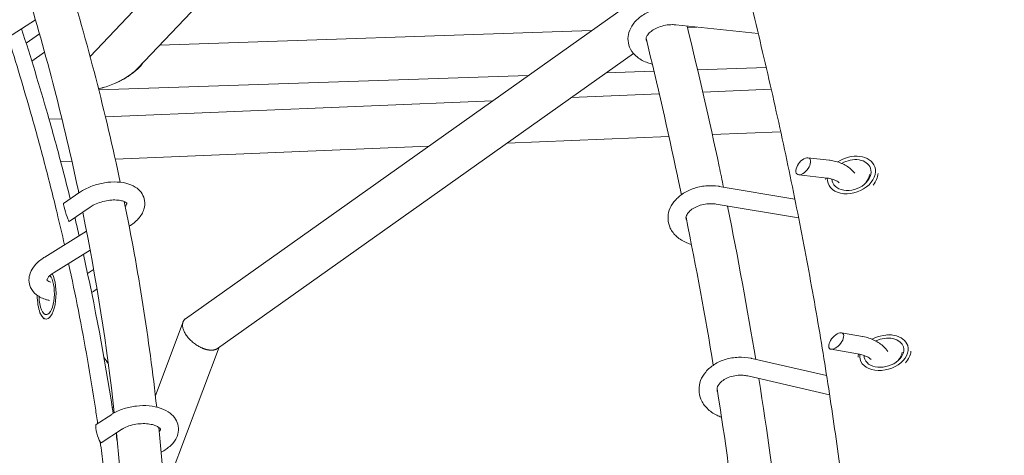
# Model space of a CAD drawing. Units: millimetres. Extents: x -6630 to 8290, y -3061 to 4392.
# Drawn here: x 359 to 797, y 1016 to 1209 of the extents above; entities that cross this region are included whole.
import ezdxf

# ---------------------------------------------------------------- set-up
doc = ezdxf.new("R2010")
doc.units = ezdxf.units.MM
doc.header["$LTSCALE"] = 20
doc.layers.add('2d', color=230, linetype='Continuous')

msp = doc.modelspace()

# ---------------------------------------------------------------- linework, layer by layer
at = {"layer": '2d', "lineweight": 0}
for p, q in [((523.23, 1332.53), (390.6, 1192.69)), ((547.68, 1330.7), (411.76, 1187.39)), ((633.24, 1218.19), (432.99, 1076.18)), ((347.62, 1196.99), (366.35, 1208.93)), ((421.52, 1197.68), (613.4, 1204.13)), ((650.86, 1206.68), (687.4, 1202.77)), ((655.94, 1205.55), (660.09, 1205.69)), ((362.21, 1198.55), (368.14, 1202.69)), ((364.72, 1190.55), (370.41, 1194.52)), ((631.95, 1193.99), (447.19, 1062.95)), ((619.74, 1185.33), (641.09, 1186.05)), ((660.45, 1186.7), (690.96, 1187.72)), ((394.48, 1177.77), (585.26, 1184.17)), ((662.75, 1176.81), (693.18, 1178.07)), ((397.44, 1165.81), (569.42, 1172.94)), ((604.31, 1174.39), (643.43, 1176.01)), ((364.86, 1165.47), (364.86, 1165.47)), ((372.38, 1164.77), (378.08, 1165)), ((666.98, 1157.97), (697.37, 1159.23)), ((575.83, 1154.19), (647.7, 1157.17)), ((401.8, 1146.97), (540.95, 1152.74)), ((377.54, 1145.96), (382.51, 1146.17)), ((718.87, 1146.59), (709.42, 1147.68)), ((370.26, 1145.66), (370.26, 1145.66)), ((717.95, 1138.64), (705.38, 1140.09)), ((670.11, 1134.95), (703.66, 1129.31)), ((386.08, 1132.32), (378.86, 1127.38)), ((390.6, 1125.72), (381.34, 1119.38)), ((668.78, 1127.06), (705.34, 1120.91)), ((407.97, 1117.25), (407.97, 1117.25)), ((370.43, 1103.53), (389.05, 1115)), ((374.62, 1096.72), (390.65, 1106.58)), ((389.49, 1096.22), (392.19, 1098.07)), ((392.31, 1088.46), (393.68, 1089.4)), ((369.41, 1076.97), (370.04, 1076.19)), ((431.89, 1074.76), (419.59, 1042.14)), ((733.68, 1068.31), (724.34, 1069.92)), ((744.52, 1068.97), (744.82, 1068.99)), ((447.95, 1063.5), (423.64, 999.07)), ((684.5, 1058.54), (717.79, 1050.91)), ((732.32, 1060.43), (719.72, 1062.6)), ((682.71, 1050.74), (719.1, 1042.4)), ((401.08, 1036.72), (400.49, 1036.56)), ((393.25, 1034.49), (393.25, 1034.49)), ((400.21, 1033.71), (393.33, 1029.2)), ((404.59, 1027.02), (395.6, 1021.12)), ((395.86, 1015.85), (395.86, 1015.85)), ((422.19, 1016.93), (423.31, 1017.58))]:
    msp.add_line(p, q, dxfattribs=at)
for centre, major_axis, ratio, start_param, end_param in [((707.4, 1143.88), (-2.69, -3.54), 0.523753, -3.632061, 2.651124), ((728.77, 1140), (8.48, 3), 0.724798, 0.00242, 1.835505), ((728.77, 1140), (-8.48, -3), 0.724798, -0.194133, 3.144012), ((729, 1139.35), (-11.31, -4), 0.724798, -0.383253, -0.304865), ((729, 1139.35), (11.31, 4), 0.724798, -0.88687, -0.304818), ((371.32, 1086.97), (-0.19, -9), 0.378226, 0.056146, 2.765435), ((371.32, 1086.97), (-0.19, -9), 0.378226, -1.458476, 0.056146), ((722.03, 1066.26), (-2.89, -3.4), 0.491414, -3.599334, 2.683851), ((743.26, 1061.09), (8.63, 2.56), 0.688633, 0.002132, 1.796935), ((743.26, 1061.09), (-8.63, -2.56), 0.688633, -0.21622, 3.143725), ((743.46, 1060.4), (-11.51, -3.41), 0.688633, -0.416494, -0.252398), ((743.46, 1060.4), (11.51, 3.41), 0.688633, -0.859657, -0.252455)]:
    msp.add_ellipse(centre, major_axis=major_axis, ratio=ratio, start_param=start_param, end_param=end_param, dxfattribs=at)
at = {"layer": '2d', "lineweight": 0, "extrusion": (0, 0, -1)}
for centre, major_axis, ratio, start_param, end_param in [((728.77, 1140), (10.37, 3.67), 0.724798, -1.922644, -0.00242), ((728.77, 1140), (10.37, 3.67), 0.724798, -0.00242, 3.431088), ((729, 1139.35), (7.54, 2.67), 0.724798, 0.3053, 0.886137), ((380.1, 1123.38), (1.23, -4), 0.081009, -4.079296, -3.166749), ((380.1, 1123.38), (1.23, -4), 0.081009, -0.025156, 2.20389), ((371.32, 1086.97), (-0.24, -11), 0.378226, -2.567495, -0.056146), ((371.32, 1086.97), (-0.24, -11), 0.378226, -0.056146, 1.523336), ((743.26, 1061.09), (10.55, 3.12), 0.688633, -1.878606, -0.002132), ((743.26, 1061.09), (10.55, 3.12), 0.688633, -0.002132, 3.458174), ((743.46, 1060.4), (7.67, 2.27), 0.688633, 0.251813, 0.860306), ((394.46, 1025.16), (1.09, -4.06), 0.180521, -4.048965, -3.200836), ((394.46, 1025.16), (1.09, -4.06), 0.180521, -0.059244, 2.23422)]:
    msp.add_ellipse(centre, major_axis=major_axis, ratio=ratio, start_param=start_param, end_param=end_param, dxfattribs=at)
at = {"layer": '2d', "lineweight": 0}
for points, knots in [([(696.74, 2183.86), (700.25, 2166.95), (703.81, 2150.09), (711.07, 2116.5), (718.45, 2083.04), (726.05, 2049.84), (733.78, 2016.77), (737.7, 2000.31), (745.65, 1967.54), (749.68, 1951.22), (757.86, 1918.75), (762, 1902.59), (770.4, 1870.44), (774.65, 1854.45), (783.25, 1822.63), (787.61, 1806.81), (796.42, 1775.35), (800.88, 1759.71), (809.9, 1728.62), (814.46, 1713.16), (823.67, 1682.46), (828.33, 1667.2), (837.73, 1636.9), (842.49, 1621.85), (856.88, 1577.01), (866.66, 1547.56), (886.59, 1489.53), (896.73, 1460.99), (912.2, 1418.88), (917.4, 1404.96), (927.88, 1377.38), (933.16, 1363.71), (943.82, 1336.63), (949.19, 1323.21), (960, 1296.64), (965.45, 1283.49), (976.43, 1257.44), (981.96, 1244.54), (993.09, 1219.03), (998.7, 1206.4), (1009.99, 1181.43), (1015.68, 1169.08), (1027.12, 1144.65), (1032.88, 1132.58), (1044.46, 1108.72), (1050.3, 1096.93), (1062.03, 1073.64), (1067.93, 1062.13), (1079.79, 1039.42), (1085.76, 1028.21), (1097.76, 1006.07), (1103.79, 995.15), (1115.92, 973.62), (1122.01, 963), (1134.26, 942.06), (1140.41, 931.74), (1158.95, 901.26), (1171.42, 881.55), (1184, 862.47)], [0.010885, 0.010885, 0.010885, 0.010885, 0.06432, 0.06432, 0.117754, 0.171189, 0.171189, 0.224623, 0.224623, 0.278058, 0.278058, 0.331493, 0.331493, 0.384927, 0.384927, 0.438362, 0.438362, 0.491796, 0.491796, 0.545231, 0.545231, 0.598666, 0.598666, 0.6521, 0.6521, 0.758969, 0.758969, 0.865839, 0.865839, 0.919273, 0.919273, 0.972708, 0.972708, 1.026142, 1.026142, 1.079577, 1.079577, 1.133012, 1.133012, 1.186446, 1.186446, 1.239881, 1.239881, 1.293315, 1.293315, 1.34675, 1.34675, 1.400185, 1.400185, 1.453619, 1.453619, 1.507054, 1.507054, 1.560488, 1.560488, 1.613923, 1.613923, 1.720792, 1.720792, 1.720792, 1.720792]), ([(734.52, 819.2), (734.83, 829.08), (734.97, 839.12), (734.95, 859.54), (734.79, 869.9), (734.15, 890.94), (733.67, 901.63), (732.41, 923.3), (731.62, 934.29), (729.73, 956.56), (728.64, 967.85), (726.75, 985), (726.09, 990.75), (724.68, 1002.32), (723.94, 1008.15), (721.59, 1025.72), (719.87, 1037.57), (717.06, 1055.55), (716.09, 1061.57), (714.06, 1073.7), (713.01, 1079.79), (709.74, 1098.16), (707.41, 1110.53), (702.44, 1135.53), (699.8, 1148.16), (694.22, 1173.64), (691.28, 1186.5), (686.65, 1205.95), (685.07, 1212.46), (681.83, 1225.54), (680.17, 1232.11), (675.09, 1251.89), (671.56, 1265.18), (666.04, 1285.27), (664.16, 1291.99), (660.34, 1305.48), (658.39, 1312.25), (648.46, 1346.23), (639.95, 1373.76), (621.8, 1429.54), (612.17, 1457.75), (599.45, 1493.38), (596.88, 1500.53), (591.65, 1514.85), (589.01, 1522.03), (580.98, 1543.62), (575.5, 1558.07), (567.07, 1579.85), (564.23, 1587.13), (558.48, 1601.71), (555.58, 1609.02), (546.77, 1630.97), (540.77, 1645.66), (528.51, 1675.15), (522.26, 1689.95), (509.5, 1719.63), (503.01, 1734.51), (493.08, 1756.9), (489.74, 1764.37), (483, 1779.34), (479.6, 1786.84), (469.31, 1809.34), (462.33, 1824.38), (451.7, 1846.97), (448.12, 1854.52), (440.91, 1869.61), (437.28, 1877.17), (426.3, 1899.86), (418.86, 1915), (403.77, 1945.32), (396.12, 1960.51), (380.58, 1990.91), (372.71, 2006.11), (348.79, 2051.74), (332.42, 2082.18), (315.64, 2112.64)], [0.010405, 0.010405, 0.010405, 0.010405, 0.063624, 0.063624, 0.116844, 0.116844, 0.170063, 0.170063, 0.223282, 0.223282, 0.276502, 0.276502, 0.303111, 0.303111, 0.329721, 0.329721, 0.38294, 0.38294, 0.40955, 0.40955, 0.43616, 0.43616, 0.489379, 0.489379, 0.542598, 0.542598, 0.595818, 0.595818, 0.622427, 0.622427, 0.649037, 0.649037, 0.702256, 0.702256, 0.728866, 0.728866, 0.755476, 0.755476, 0.861914, 0.861914, 0.968353, 0.968353, 0.994963, 0.994963, 1.021572, 1.021572, 1.074792, 1.074792, 1.101401, 1.101401, 1.128011, 1.128011, 1.18123, 1.18123, 1.23445, 1.23445, 1.287669, 1.287669, 1.314279, 1.314279, 1.340888, 1.340888, 1.394108, 1.394108, 1.420717, 1.420717, 1.447327, 1.447327, 1.500546, 1.500546, 1.553766, 1.553766, 1.606985, 1.606985, 1.713424, 1.713424, 1.713424, 1.713424]), ([(362.07, 1223.38), (371.22, 1193.24), (379, 1163.09), (385.46, 1132.7), (385.53, 1132.35), (385.61, 1131.99)], [6.00872466, 6.00872466, 6.00872466, 6.00872466, 6.09308285, 6.09308285, 6.09407653, 6.09407653, 6.09407653, 6.09407653]), ([(640.32, 1189.29), (639.65, 1189.44), (638.99, 1189.62), (636.66, 1190.4), (635.08, 1191.2), (632.49, 1193.24), (631.44, 1194.44), (630.08, 1196.99), (629.69, 1198.29), (629.47, 1200.87), (629.62, 1202.14), (630.37, 1204.66), (631.01, 1205.89), (632.78, 1208.31), (633.96, 1209.45), (636.76, 1211.5), (638.4, 1212.38), (641.91, 1213.75), (643.78, 1214.24), (647.57, 1214.78), (649.48, 1214.84), (651.47, 1214.66), (651.59, 1214.65), (651.71, 1214.64)], [0.713322, 0.713322, 0.713322, 0.713322, 0.844889, 0.844889, 1.194246, 1.194246, 1.509666, 1.509666, 1.774027, 1.774027, 2.02561, 2.02561, 2.30365, 2.30365, 2.627754, 2.627754, 2.978189, 2.978189, 3.330631, 3.330631, 3.682013, 3.682013, 3.704894, 3.704894, 3.704894, 3.704894]), ([(381.8, 1129.39), (380.51, 1134.57), (379.18, 1139.75), (375.89, 1152.24), (373.88, 1159.53), (368.15, 1179.55), (364.27, 1192.26), (360.14, 1204.97)], [0.75709418, 0.75709418, 0.75709418, 0.75709418, 0.7758331, 0.7758331, 0.80222259, 0.80222259, 0.8481881, 0.8481881, 0.8481881, 0.8481881]), ([(637.89, 1199.37), (637.77, 1199.55), (637.69, 1199.72), (637.54, 1200.15), (637.51, 1200.41), (637.61, 1200.99), (637.69, 1201.26), (638.07, 1202.03), (638.44, 1202.54), (639.44, 1203.55), (640.05, 1204.03), (641.49, 1204.93), (642.33, 1205.34), (644.17, 1206.03), (645.17, 1206.31), (647.21, 1206.68), (648.26, 1206.77), (649.81, 1206.77), (650.35, 1206.74), (650.86, 1206.68)], [1.435634, 1.435634, 1.435634, 1.435634, 1.616064, 1.616064, 1.937323, 1.937323, 2.156479, 2.156479, 2.455992, 2.455992, 2.724218, 2.724218, 2.995898, 2.995898, 3.273735, 3.273735, 3.554275, 3.554275, 3.704894, 3.704894, 3.704894, 3.704894]), ([(655.8, 1206.15), (660.94, 1185.06), (665.7, 1164.26), (670.71, 1140.72), (671.35, 1137.67), (671.98, 1134.63)], [3.92311839, 3.92311839, 3.92311839, 3.92311839, 3.96852699, 3.96852699, 3.97529275, 3.97529275, 3.97529275, 3.97529275]), ([(379.24, 1108.96), (378.17, 1113.72), (377.06, 1118.49), (374.16, 1130.51), (372.33, 1137.78), (368.52, 1152.32), (366.53, 1159.59), (361.21, 1178.29), (357.77, 1189.71), (354.13, 1201.14)], [0.7277257, 0.7277257, 0.7277257, 0.7277257, 0.7449426, 0.7449426, 0.7711663, 0.7711663, 0.79739, 0.79739, 0.8386056, 0.8386056, 0.8386056, 0.8386056]), ([(637.57, 1200.72), (642.59, 1180.07), (647.24, 1159.72), (652.1, 1136.87), (652.69, 1134.07), (653.27, 1131.27)], [3.92379412, 3.92379412, 3.92379412, 3.92379412, 3.9686305, 3.9686305, 3.97491676, 3.97491676, 3.97491676, 3.97491676]), ([(401.43, 1180.58), (402.13, 1180.88), (402.82, 1181.2), (404.2, 1181.88), (404.88, 1182.24), (406.87, 1183.37), (408.14, 1184.18), (409.66, 1185.31), (409.96, 1185.54), (410.54, 1186.02), (410.83, 1186.26), (411.68, 1187.01), (412.21, 1187.52), (413.21, 1188.61), (413.67, 1189.18), (414.1, 1189.82), (414.14, 1189.88), (414.18, 1189.94)], [0.02577053, 0.02577053, 0.02577053, 0.02577053, 0.02808499, 0.02808499, 0.03039945, 0.03039945, 0.03502837, 0.03502837, 0.0361856, 0.0361856, 0.03734283, 0.03734283, 0.03965729, 0.03965729, 0.04197175, 0.04197175, 0.04220763, 0.04220763, 0.04220763, 0.04220763]), ([(411.76, 1187.39), (411.43, 1187.04), (411.08, 1186.7), (410.18, 1185.88), (409.63, 1185.42), (408.47, 1184.53), (407.88, 1184.11), (406.65, 1183.31), (406.03, 1182.92), (404.11, 1181.82), (402.78, 1181.16), (401.43, 1180.58)], [0.047998, 0.047998, 0.047998, 0.047998, 0.04952593, 0.04952593, 0.05175206, 0.05175206, 0.05397819, 0.05397819, 0.05620433, 0.05620433, 0.0606566, 0.0606566, 0.0606566, 0.0606566]), ([(401.43, 1180.58), (400.47, 1180.17), (399.5, 1179.8), (397.54, 1179.14), (396.55, 1178.84), (395.15, 1178.5), (394.75, 1178.41), (394.34, 1178.33)], [0.060656596, 0.060656596, 0.060656596, 0.060656596, 0.063788609, 0.063788609, 0.066920623, 0.066920623, 0.06819589, 0.06819589, 0.06819589, 0.06819589]), ([(394.36, 1178.26), (394.72, 1178.35), (395.09, 1178.43), (396.47, 1178.79), (397.47, 1179.09), (399.46, 1179.78), (400.45, 1180.16), (401.43, 1180.58)], [0.018181649, 0.018181649, 0.018181649, 0.018181649, 0.019327901, 0.019327901, 0.022549218, 0.022549218, 0.025770535, 0.025770535, 0.025770535, 0.025770535]), ([(730.32, 1140.76), (729.8, 1141.44), (729.2, 1142.07), (727.34, 1143.68), (725.94, 1144.52), (722.78, 1145.86), (720.99, 1146.32), (719.06, 1146.57), (718.96, 1146.58), (718.87, 1146.59)], [8.0851115, 8.0851115, 8.0851115, 8.0851115, 8.2550467, 8.2550467, 8.5710747, 8.5710747, 8.9147383, 8.9147383, 8.9324768, 8.9324768, 8.9324768, 8.9324768]), ([(723.31, 1136.58), (723.05, 1136.81), (722.75, 1137.03), (721.8, 1137.6), (721.07, 1137.92), (719.54, 1138.39), (718.77, 1138.55), (717.95, 1138.64)], [8.254967, 8.254967, 8.254967, 8.254967, 8.4188275, 8.4188275, 8.6962697, 8.6962697, 8.9324768, 8.9324768, 8.9324768, 8.9324768]), ([(407.97, 1117.25), (409.51, 1118.2), (410.89, 1119.3), (413.15, 1121.81), (414.04, 1123.21), (414.92, 1126.03), (415.05, 1127.35), (414.67, 1129.72), (414.27, 1130.75), (413.11, 1132.61), (412.33, 1133.42), (410.35, 1134.92), (409.11, 1135.53), (406.17, 1136.51), (404.44, 1136.8), (400.82, 1136.98), (398.93, 1136.86), (395.2, 1136.25), (393.37, 1135.77), (389.88, 1134.49), (388.22, 1133.69), (386.51, 1132.61), (386.3, 1132.47), (386.08, 1132.32)], [5.719884, 5.719884, 5.719884, 5.719884, 6.082452, 6.082452, 6.436946, 6.436946, 6.703491, 6.703491, 6.921687, 6.921687, 7.155435, 7.155435, 7.451513, 7.451513, 7.810195, 7.810195, 8.171826, 8.171826, 8.52583, 8.52583, 8.880621, 8.880621, 8.932477, 8.932477, 8.932477, 8.932477]), ([(657.74, 1109.16), (657.02, 1109.37), (656.32, 1109.61), (653.98, 1110.57), (652.46, 1111.49), (649.98, 1113.72), (648.99, 1114.99), (647.73, 1117.68), (647.38, 1119.04), (647.26, 1121.76), (647.46, 1123.09), (648.34, 1125.71), (649.05, 1126.97), (650.95, 1129.4), (652.19, 1130.53), (655.08, 1132.51), (656.75, 1133.34), (660.32, 1134.57), (662.21, 1134.98), (666.04, 1135.33), (667.97, 1135.28), (669.92, 1134.98), (670.01, 1134.96), (670.11, 1134.95)], [0.701384, 0.701384, 0.701384, 0.701384, 0.842252, 0.842252, 1.186421, 1.186421, 1.50028, 1.50028, 1.772991, 1.772991, 2.034844, 2.034844, 2.319136, 2.319136, 2.641638, 2.641638, 2.987608, 2.987608, 3.337588, 3.337588, 3.687329, 3.687329, 3.704894, 3.704894, 3.704894, 3.704894]), ([(406.94, 1127.38), (406.94, 1127.38), (406.92, 1127.46), (406.55, 1127.78), (406.23, 1128), (405.31, 1128.39), (404.73, 1128.56), (403.35, 1128.82), (402.53, 1128.91), (400.71, 1128.93), (399.7, 1128.86), (397.62, 1128.56), (396.55, 1128.32), (394.48, 1127.69), (393.48, 1127.3), (391.85, 1126.5), (391.18, 1126.12), (390.6, 1125.72)], [6.819493, 6.819493, 6.819493, 6.819493, 7.106496, 7.106496, 7.369037, 7.369037, 7.611913, 7.611913, 7.869164, 7.869164, 8.141143, 8.141143, 8.421666, 8.421666, 8.703193, 8.703193, 8.932477, 8.932477, 8.932477, 8.932477]), ([(406.23, 1126.08), (406.38, 1126.27), (406.51, 1126.44), (406.81, 1126.91), (406.89, 1127.14), (406.94, 1127.34), (406.94, 1127.37), (406.94, 1127.39)], [6.1169751, 6.1169751, 6.1169751, 6.1169751, 6.2373925, 6.2373925, 6.4794679, 6.4794679, 6.62045, 6.62045, 6.62045, 6.62045]), ([(655.66, 1119.63), (655.51, 1119.89), (655.42, 1120.14), (655.29, 1120.74), (655.28, 1121.1), (655.45, 1121.8), (655.57, 1122.11), (656.03, 1122.95), (656.46, 1123.51), (657.6, 1124.56), (658.27, 1125.04), (659.82, 1125.89), (660.7, 1126.26), (662.59, 1126.85), (663.6, 1127.06), (665.65, 1127.28), (666.68, 1127.29), (668.04, 1127.17), (668.42, 1127.12), (668.78, 1127.06)], [1.446555, 1.446555, 1.446555, 1.446555, 1.654509, 1.654509, 1.968882, 1.968882, 2.174611, 2.174611, 2.484749, 2.484749, 2.760346, 2.760346, 3.035957, 3.035957, 3.31538, 3.31538, 3.596264, 3.596264, 3.704894, 3.704894, 3.704894, 3.704894]), ([(372.58, 1084.28), (372.13, 1084.37), (371.69, 1084.48), (369.6, 1085.08), (368.06, 1085.79), (365.67, 1087.71), (364.75, 1088.8), (363.71, 1091.1), (363.47, 1092.21), (363.44, 1094.4), (363.66, 1095.48), (364.49, 1097.71), (365.18, 1098.81), (367.06, 1101.07), (368.34, 1102.16), (370, 1103.26), (370.21, 1103.4), (370.43, 1103.53)], [1.831279, 1.831279, 1.831279, 1.831279, 1.925881, 1.925881, 2.28796, 2.28796, 2.578371, 2.578371, 2.800967, 2.800967, 3.026461, 3.026461, 3.30439, 3.30439, 3.653641, 3.653641, 3.704894, 3.704894, 3.704894, 3.704894]), ([(400.87, 1034.12), (400.78, 1034.7), (400.69, 1035.28), (397.1, 1058.75), (392.78, 1081.7), (387.63, 1104.72)], [0.64176911, 0.64176911, 0.64176911, 0.64176911, 0.64388567, 0.64388567, 0.72732738, 0.72732738, 0.72732738, 0.72732738]), ([(393.97, 1029.61), (393.64, 1031.88), (393.3, 1034.16), (391.86, 1043.64), (390.69, 1050.85), (388.17, 1065.3), (386.83, 1072.53), (384.04, 1086.73), (382.6, 1093.71), (381.08, 1100.69)], [0.63177576, 0.63177576, 0.63177576, 0.63177576, 0.64004788, 0.64004788, 0.66627156, 0.66627156, 0.69249524, 0.69249524, 0.71776086, 0.71776086, 0.71776086, 0.71776086]), ([(371.46, 1093.39), (371.46, 1093.39), (371.45, 1093.42), (371.52, 1093.7), (371.66, 1094.03), (372.24, 1094.81), (372.62, 1095.22), (373.54, 1096), (374.05, 1096.36), (374.62, 1096.72)], [2.7502241, 2.7502241, 2.7502241, 2.7502241, 2.9567623, 2.9567623, 3.2548042, 3.2548042, 3.4964716, 3.4964716, 3.7048942, 3.7048942, 3.7048942, 3.7048942]), ([(373.2, 1092.38), (372.86, 1092.49), (372.57, 1092.61), (371.96, 1092.91), (371.72, 1093.1), (371.5, 1093.32), (371.47, 1093.38), (371.46, 1093.39)], [1.9649136, 1.9649136, 1.9649136, 1.9649136, 2.1171354, 2.1171354, 2.3586167, 2.3586167, 2.5511808, 2.5511808, 2.5511808, 2.5511808]), ([(744.9, 1061.63), (744.39, 1062.39), (743.8, 1063.1), (741.97, 1064.88), (740.6, 1065.82), (737.49, 1067.37), (735.74, 1067.93), (733.83, 1068.28), (733.75, 1068.3), (733.68, 1068.31)], [8.0844985, 8.0844985, 8.0844985, 8.0844985, 8.2627257, 8.2627257, 8.5782307, 8.5782307, 8.9178449, 8.9178449, 8.9324768, 8.9324768, 8.9324768, 8.9324768]), ([(671.08, 1032.44), (670.35, 1032.69), (669.64, 1032.98), (667.34, 1034.11), (665.87, 1035.13), (663.5, 1037.54), (662.57, 1038.89), (661.4, 1041.71), (661.1, 1043.15), (661.08, 1045.99), (661.34, 1047.38), (662.34, 1050.07), (663.12, 1051.36), (665.14, 1053.79), (666.43, 1054.9), (669.41, 1056.8), (671.11, 1057.56), (674.73, 1058.66), (676.64, 1058.99), (680.49, 1059.15), (682.42, 1058.99), (684.35, 1058.57), (684.42, 1058.55), (684.5, 1058.54)], [0.695761, 0.695761, 0.695761, 0.695761, 0.839425, 0.839425, 1.179354, 1.179354, 1.49301, 1.49301, 1.773299, 1.773299, 2.04401, 2.04401, 2.333092, 2.333092, 2.653803, 2.653803, 2.995663, 2.995663, 3.343004, 3.343004, 3.690725, 3.690725, 3.704894, 3.704894, 3.704894, 3.704894]), ([(737.57, 1058), (737.31, 1058.25), (737.01, 1058.51), (736.05, 1059.17), (735.31, 1059.55), (733.81, 1060.1), (733.08, 1060.3), (732.32, 1060.43)], [8.25789, 8.25789, 8.25789, 8.25789, 8.4216751, 8.4216751, 8.7072078, 8.7072078, 8.9324768, 8.9324768, 8.9324768, 8.9324768]), ([(669.41, 1043.29), (669.25, 1043.63), (669.16, 1043.95), (669.07, 1044.67), (669.09, 1045.07), (669.37, 1046.16), (669.76, 1046.9), (670.93, 1048.17), (671.56, 1048.69), (673.03, 1049.6), (673.87, 1050), (675.69, 1050.62), (676.68, 1050.85), (678.7, 1051.1), (679.73, 1051.12), (681.41, 1050.99), (682.08, 1050.88), (682.71, 1050.74)], [1.458184, 1.458184, 1.458184, 1.458184, 1.686627, 1.686627, 1.964629, 1.964629, 2.38105, 2.38105, 2.670965, 2.670965, 2.950145, 2.950145, 3.23033, 3.23033, 3.51204, 3.51204, 3.704894, 3.704894, 3.704894, 3.704894]), ([(423.31, 1017.58), (424.86, 1018.48), (426.24, 1019.55), (428.38, 1022.01), (429.19, 1023.39), (429.9, 1026.09), (429.97, 1027.33), (429.56, 1029.61), (429.14, 1030.64), (427.92, 1032.58), (427.08, 1033.45), (424.95, 1035.1), (423.58, 1035.8), (420.46, 1036.92), (418.67, 1037.3), (414.96, 1037.65), (413.06, 1037.62), (409.3, 1037.21), (407.45, 1036.82), (403.93, 1035.7), (402.27, 1034.97), (400.58, 1033.95), (400.39, 1033.83), (400.21, 1033.71)], [5.719884, 5.719884, 5.719884, 5.719884, 6.082805, 6.082805, 6.414017, 6.414017, 6.659561, 6.659561, 6.882114, 6.882114, 7.135605, 7.135605, 7.457127, 7.457127, 7.819298, 7.819298, 8.17709, 8.17709, 8.530312, 8.530312, 8.887005, 8.887005, 8.932477, 8.932477, 8.932477, 8.932477]), ([(421.32, 1026.09), (421.48, 1026.27), (421.6, 1026.44), (421.84, 1026.84), (421.87, 1026.99), (421.9, 1027.18), (421.99, 1027.13), (421.4, 1027.74), (421.07, 1028.02), (420.12, 1028.53), (419.53, 1028.78), (418.12, 1029.2), (417.28, 1029.37), (415.43, 1029.58), (414.4, 1029.62), (412.29, 1029.52), (411.2, 1029.38), (409.11, 1028.96), (408.1, 1028.66), (406.3, 1027.98), (405.51, 1027.58), (404.76, 1027.12), (404.68, 1027.07), (404.59, 1027.02)], [6.084274, 6.084274, 6.084274, 6.084274, 6.228216, 6.228216, 6.488896, 6.488896, 7.016685, 7.016685, 7.280898, 7.280898, 7.528181, 7.528181, 7.788568, 7.788568, 8.062117, 8.062117, 8.342873, 8.342873, 8.623589, 8.623589, 8.896725, 8.896725, 8.932477, 8.932477, 8.932477, 8.932477])]:
    msp.add_open_spline(points, degree=3, knots=knots, dxfattribs=at)
for points in [[(380.07, 1229.52), (389.47, 1198.59), (397.47, 1167.64), (404.01, 1136.78)], [(405.8, 1128.18), (412.02, 1097.62), (416.82, 1067.16), (420.18, 1036.91)], [(673.71, 1126.23), (678.41, 1103.11), (682.6, 1080.4), (686.27, 1058.13)], [(385.75, 1112.96), (385.12, 1115.67), (384.48, 1118.38), (383.83, 1121.08)], [(387.36, 1123.5), (393.42, 1093.65), (398.08, 1063.91), (401.34, 1034.4)], [(655.33, 1121.24), (659.86, 1098.92), (663.89, 1077.01), (667.44, 1055.53)], [(392.31, 1088.46), (391.97, 1088.23), (391.63, 1088), (391.27, 1087.79)], [(385.24, 1080.62), (385.24, 1080.62), (385.24, 1080.62), (385.24, 1080.62)], [(396.81, 1058.86), (397.43, 1057.99), (398.05, 1057.12), (398.68, 1056.26)], [(687.65, 1049.61), (691.42, 1025.99), (694.59, 1002.88), (697.16, 980.31)], [(669.12, 1045.11), (672.73, 1022.39), (675.77, 1000.16), (678.25, 978.46)], [(421.14, 1027.94), (423.78, 1001.91), (425.36, 976.04), (425.86, 950.4)], [(402.67, 1021.66), (402.49, 1022.91), (402.32, 1024.16), (402.14, 1025.41)], [(402.29, 1025.5), (404.86, 1000.04), (406.39, 974.76), (406.87, 949.72)], [(396.45, 1011.24), (396.02, 1014.63), (395.58, 1018.04), (395.11, 1021.44)]]:
    msp.add_open_spline(points, degree=3, dxfattribs=at)
for points, weights in [([(432.99, 1076.18), (428.91, 1073.29), (432.56, 1066.69), (440.12, 1063.27)], [0.998857201672, 0.651687171732, 0.652068104507, 1]), ([(440.12, 1063.27), (443.04, 1061.95), (445.6, 1061.83), (447.18, 1062.95)], [1, 0.919076915338, 0.919076915338, 1]), ([(447.18, 1062.95), (447.18, 1062.95), (447.18, 1062.95), (447.19, 1062.95)], [1, 0.999618649703, 0.999237716927, 0.998857201672])]:
    msp.add_rational_spline(points, weights, degree=3, dxfattribs=at)

doc.saveas('drawing.dxf')
